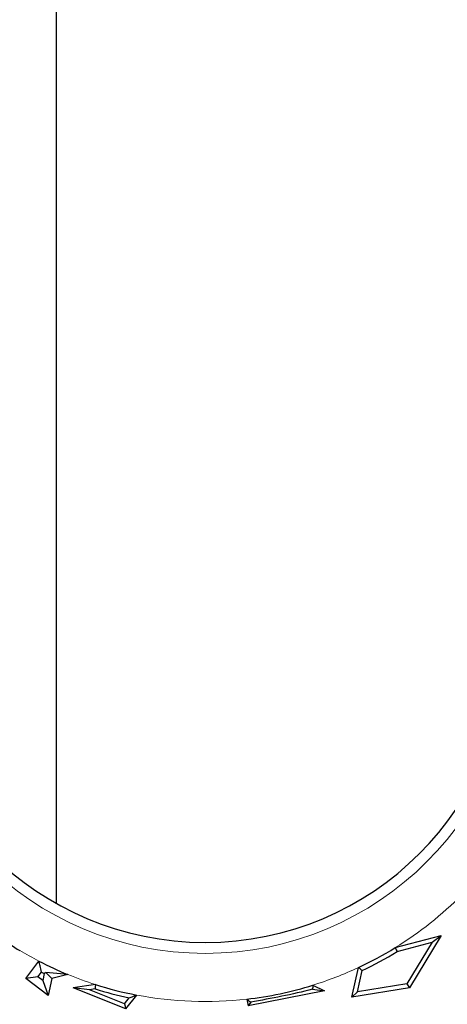
# Model space of a CAD drawing. Units: millimetres. Extents: x 0 to 420, y 0 to 297.
# Drawn here: x 98 to 101, y 86 to 93 of the extents above; entities that cross this region are included whole.
import ezdxf

# ---------------------------------------------------------------- set-up
doc = ezdxf.new("R2010")
doc.units = ezdxf.units.MM

msp = doc.modelspace()

# ---------------------------------------------------------------- linework, layer by layer
at = {"color": 7, "linetype": 'Continuous', "lineweight": 25}
for p, q in [((98.0862, 95.6427), (98.0862, 87.1561)), ((100.4215, 86.8498), (100.7377, 86.9336)), ((100.7377, 86.9336), (100.5191, 86.5731)), ((100.6748, 86.8865), (100.7377, 86.9336)), ((100.4333, 86.8225), (100.6748, 86.8865)), ((100.6748, 86.8865), (100.5009, 86.5999)), ((97.8785, 86.637), (97.9687, 86.7564)), ((97.9608, 86.6484), (97.9861, 86.6819)), ((98.0054, 86.6724), (97.9947, 86.6229)), ((98.1684, 86.6641), (98.0161, 86.6776)), ((98.0161, 86.6776), (98.0579, 86.637)), ((98.1684, 86.6641), (98.0579, 86.637)), ((100.1232, 86.5084), (100.1673, 86.7125)), ((100.1611, 86.5443), (100.193, 86.6921)), ((97.9608, 86.6484), (97.8785, 86.637)), ((98.0326, 86.5206), (97.8785, 86.637)), ((97.9947, 86.6229), (97.9608, 86.6484)), ((97.9947, 86.6229), (98.0326, 86.5206)), ((98.0579, 86.637), (98.0326, 86.5206)), ((98.3572, 86.5955), (98.2031, 86.5731)), ((99.8541, 86.5911), (99.9336, 86.5523)), ((100.5009, 86.5999), (100.1611, 86.5443)), ((100.5009, 86.5999), (100.5191, 86.5731)), ((98.3156, 86.5598), (98.2031, 86.5731)), ((98.566, 86.4281), (98.2031, 86.5731)), ((98.3548, 86.5655), (98.3156, 86.5598)), ((98.5566, 86.4635), (98.3156, 86.5598)), ((98.566, 86.4281), (98.6417, 86.5231)), ((99.9336, 86.5523), (99.4076, 86.448)), ((99.8519, 86.5629), (99.9336, 86.5523)), ((100.5191, 86.5731), (100.1232, 86.5084)), ((100.1611, 86.5443), (100.1232, 86.5084)), ((98.5566, 86.4635), (98.5888, 86.5039)), ((98.5566, 86.4635), (98.566, 86.4281)), ((99.3989, 86.4947), (99.4076, 86.448)), ((99.4259, 86.4749), (99.4076, 86.448))]:
    msp.add_line(p, q, dxfattribs=at)
at = {"color": 7, "linetype": 'Continuous', "lineweight": 25, "flags": 128}
for points in [[(100.4215, 86.8498), (100.4281, 86.8345), (100.4333, 86.8225)], [(98.3572, 86.5955), (98.3559, 86.5787), (98.3548, 86.5655)]]:
    msp.add_lwpolyline(points, dxfattribs=at)
at = {"color": 8, "linetype": 'Continuous', "lineweight": 18}
for radius, start, end in [(2.1588, 180, 0), (2.4908, 301.69987, 315.24634), (2.4908, 239.16878, 242.66042), (2.4908, 247.7221, 252.3446), (2.4908, 287.31767, 295.0502), (2.4908, 259.10146, 276.59829)]:
    msp.add_arc((99.1127, 88.9691), radius, start, end, dxfattribs=at)
at = {"color": 7, "linetype": 'Continuous', "lineweight": 25}
for radius, start, end in [(2.0833, 180, 0), (2.4908, 231.90423, 239.16878), (2.4908, 295.0502, 301.69987), (2.5202, 295.3823, 301.60059), (2.4908, 242.66042, 247.7221), (2.5496, 243.7761, 244.26046), (2.4908, 252.3446, 259.10146), (2.4908, 276.59829, 287.31767), (2.5202, 252.49897, 258.00233)]:
    msp.add_arc((99.1127, 88.9691), radius, start, end, dxfattribs=at)
for points, knots in [([(97.9861, 86.6819), (97.9828, 86.6957), (97.9769, 86.7205), (97.9712, 86.7455), (97.9687, 86.7564)], [0, 0, 0, 0, 0.56, 1, 1, 1, 1]), ([(98.0161, 86.6776), (98.0141, 86.6767), (98.0105, 86.6749), (98.007, 86.6732), (98.0054, 86.6724)], [0, 0, 0, 0, 0.56, 1, 1, 1, 1]), ([(100.193, 86.6921), (100.1882, 86.6959), (100.1796, 86.7027), (100.1711, 86.7095), (100.1673, 86.7125)], [0, 0, 0, 0, 0.56, 1, 1, 1, 1]), ([(99.8541, 86.5911), (99.8537, 86.5859), (99.853, 86.5765), (99.8523, 86.5671), (99.8519, 86.5629)], [0, 0, 0, 0, 0.56, 1, 1, 1, 1]), ([(98.5888, 86.5039), (98.5986, 86.5074), (98.6162, 86.5137), (98.6339, 86.5203), (98.6417, 86.5231)], [0, 0, 0, 0, 0.56, 1, 1, 1, 1]), ([(99.8519, 86.5629), (99.7816, 86.546), (99.6417, 86.5123), (99.4975, 86.4873), (99.4259, 86.4749)], [0, 0, 0, 0, 0.502777, 1, 1, 1, 1]), ([(99.3989, 86.4947), (99.4039, 86.491), (99.4129, 86.4844), (99.4219, 86.4778), (99.4259, 86.4749)], [0, 0, 0, 0, 0.56, 1, 1, 1, 1])]:
    msp.add_open_spline(points, degree=3, knots=knots, dxfattribs=at)

doc.saveas('drawing.dxf')
